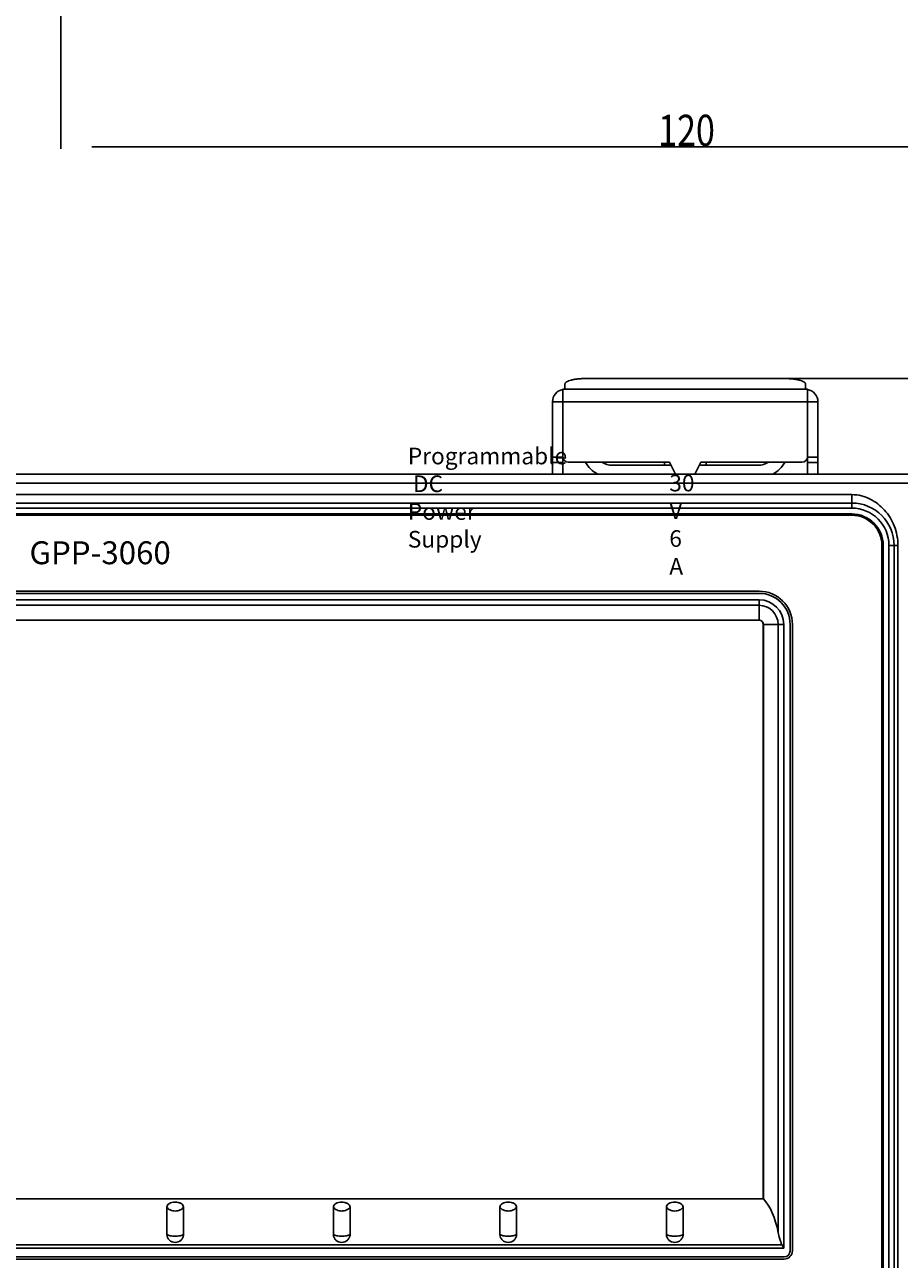
# Model space of a CAD drawing. Units: millimetres. Extents: x 26 to 651, y -87 to 469.
# Drawn here: x 70 to 154, y -16 to 103 of the extents above; entities that cross this region are included whole.
import ezdxf

# ---------------------------------------------------------------- set-up
doc = ezdxf.new("R2010")
doc.units = ezdxf.units.MM
doc.header["$MEASUREMENT"] = 0
doc.layers.get('0').update_dxf_attribs({"lineweight": 0})
for name, color, linetype, lineweight in [('4702-0500030DXF_CONTINUOUS_LINE', 7, 'Continuous', 0), ('51PP-6030010DXF_CONTINUOUS_LINE', 7, 'Continuous', 0), ('551G-2222090DXF_CONTINUOUS_LINE', 7, 'Continuous', 0), ('62OS-935CH20DXF_CONTINUOUS_LINE', 7, 'Continuous', 0), ('63FP-AG11440DXF_CONTINUOUS_LINE', 7, 'Continuous', 0), ('FMS-4X14_DXF_CONTINUOUS_LINE', 7, 'Continuous', 0)]:
    doc.layers.add(name, color=color, linetype=linetype, lineweight=lineweight)

# ---------------------------------------------------------------- blocks, each defined once
blk = doc.blocks.new('Block_1')
at = {"color": 2, "lineweight": 25}
for p, q in [((72.97, 148.95), (72.97, 90.9)), ((192.97, 147.2), (192.97, 90.9)), ((75.97, 91.08), (189.97, 91.08))]:
    blk.add_line(p, q, dxfattribs=at)
at = {"insert": (130.37, 91.17), "char_height": 0.2, "attachment_point": 7}
blk.add_mtext('\\C2;\\FKozuka Gothic Pr6N R|b0|i0|c128;\\H3.000000;\\W0.800000;120', dxfattribs=at)
blk = doc.blocks.new('Block_6')
at = {"color": 2, "lineweight": 25}
blk.add_line((142.58, 68.82), (256.38, 68.82), dxfattribs=at)

msp = doc.modelspace()

# ---------------------------------------------------------------- linework, layer by layer
at = {"layer": '4702-0500030DXF_CONTINUOUS_LINE', "color": 7, "lineweight": 25}
msp.add_line((140.47, -7.22), (140.47, 42.78), dxfattribs=at)
at = {"layer": '51PP-6030010DXF_CONTINUOUS_LINE', "color": 7, "lineweight": 25}
for p, q in [((148.97, 55.68), (34.97, 55.68)), ((151.87, -23.22), (151.87, 52.78)), ((43.87, 48.38), (140.07, 48.38)), ((143.27, 45.18), (143.27, -15.02)), ((142.47, -15.82), (41.47, -15.82))]:
    msp.add_line(p, q, dxfattribs=at)
msp.add_open_spline([(151.87, 52.78), (151.87, 54.38), (150.57, 55.68), (148.97, 55.68), (148.97, 55.68), (148.97, 55.68), (148.97, 55.68)], degree=3, knots=[0, 0, 0, 0, 1, 1, 1, 2, 2, 2, 2], dxfattribs=at)
for points in [[(143.27, 45.18), (143.27, 46.95), (141.83, 48.38), (140.07, 48.38)], [(142.47, -15.82), (142.91, -15.82), (143.27, -15.46), (143.27, -15.02)]]:
    msp.add_open_spline(points, degree=3, dxfattribs=at)
at = {"layer": '551G-2222090DXF_CONTINUOUS_LINE', "color": 7, "lineweight": 25}
for p, q in [((125.97, 60.48), (131.62, 60.48)), ((134.32, 60.48), (139.97, 60.48))]:
    msp.add_line(p, q, dxfattribs=at)
for points in [[(123.37, 60.78), (123.65, 60.3), (124.05, 59.9), (124.55, 59.64)], [(124.97, 60.78), (125.27, 60.58), (125.61, 60.48), (125.97, 60.48)], [(139.97, 60.48), (140.32, 60.48), (140.66, 60.58), (140.96, 60.78)], [(141.39, 59.64), (141.88, 59.9), (142.29, 60.3), (142.56, 60.78)]]:
    msp.add_open_spline(points, degree=3, dxfattribs=at)
at = {"layer": '62OS-935CH20DXF_CONTINUOUS_LINE', "color": 7, "lineweight": 25}
for p, q in [((144.72, 67.78), (121.22, 67.78)), ((121.22, 67.78), (121.22, 61.28)), ((121.42, 67.78), (121.42, 68.3)), ((144.52, 67.81), (121.42, 67.81)), ((123.42, 68.82), (142.52, 68.82)), ((144.52, 68.3), (144.52, 67.78)), ((144.72, 61.28), (144.72, 67.78)), ((120.22, 66.58), (145.72, 66.58)), ((120.22, 59.64), (120.22, 66.58)), ((145.72, 66.58), (145.72, 59.64)), ((121.22, 61.26), (120.22, 61.26)), ((121.22, 60.76), (120.22, 60.76)), ((121.22, 59.64), (121.22, 61.22)), ((121.72, 60.78), (131.47, 60.78)), ((131.47, 60.78), (132.04, 59.64)), ((133.9, 59.64), (134.47, 60.78)), ((134.47, 60.78), (144.22, 60.78)), ((144.72, 61.26), (145.72, 61.26)), ((144.72, 59.64), (144.72, 61.22)), ((144.72, 60.76), (145.72, 60.76))]:
    msp.add_line(p, q, dxfattribs=at)
for points in [[(121.22, 67.76), (120.64, 67.67), (120.22, 67.17), (120.22, 66.58)], [(145.72, 66.58), (145.72, 67.17), (145.29, 67.67), (144.72, 67.76)], [(121.22, 61.28), (121.22, 61), (121.44, 60.78), (121.72, 60.78)], [(144.22, 60.78), (144.49, 60.78), (144.72, 61), (144.72, 61.28)]]:
    msp.add_open_spline(points, degree=3, dxfattribs=at)
for points in [[(123.42, 68.82), (123.29, 68.82), (123.16, 68.81), (123.03, 68.81), (122.9, 68.8), (122.78, 68.79), (122.65, 68.78), (122.54, 68.77), (122.42, 68.75), (122.31, 68.73), (122.2, 68.71), (122.1, 68.69), (122, 68.67), (121.92, 68.64), (121.84, 68.62), (121.75, 68.59), (121.69, 68.56), (121.63, 68.53), (121.57, 68.5), (121.55, 68.48), (121.52, 68.47), (121.5, 68.45), (121.49, 68.44), (121.47, 68.42), (121.46, 68.4), (121.44, 68.39), (121.43, 68.37), (121.43, 68.35), (121.42, 68.33), (121.42, 68.32), (121.42, 68.3)], [(144.52, 68.3), (144.52, 68.32), (144.51, 68.33), (144.51, 68.35), (144.5, 68.37), (144.49, 68.39), (144.48, 68.4), (144.46, 68.42), (144.45, 68.44), (144.43, 68.45), (144.41, 68.47), (144.39, 68.48), (144.36, 68.5), (144.31, 68.53), (144.24, 68.56), (144.18, 68.59), (144.1, 68.62), (144.02, 68.64), (143.93, 68.67), (143.83, 68.69), (143.73, 68.71), (143.63, 68.73), (143.51, 68.75), (143.4, 68.77), (143.28, 68.78), (143.16, 68.79), (143.03, 68.8), (142.91, 68.81), (142.78, 68.81), (142.65, 68.82), (142.52, 68.82)]]:
    msp.add_open_spline(points, degree=3, knots=[0, 0, 0, 0, 1, 1, 1, 2, 2, 2, 3, 3, 3, 4, 4, 4, 5, 5, 5, 6, 6, 6, 7, 7, 7, 8, 8, 8, 9, 9, 9, 10, 10, 10, 10], dxfattribs=at)
at = {"layer": '63FP-AG11440DXF_CONTINUOUS_LINE', "color": 7, "lineweight": 25}
for p, q in [((238.4, 59.64), (27.53, 59.64)), ((237.96, 58.77), (27.97, 58.77)), ((148.97, 57.66), (34.97, 57.66)), ((148.97, 56.36), (148.97, 57.66)), ((148.97, 56.85), (34.97, 56.85)), ((148.97, 56.36), (34.97, 56.36)), ((148.97, 55.81), (34.97, 55.81)), ((148.97, 55.78), (34.97, 55.78)), ((151.97, -23.22), (151.97, 52.78)), ((151.99, -23.22), (151.99, 52.78)), ((152.55, 52.78), (153.04, 52.78)), ((152.55, -23.22), (152.55, 52.78)), ((153.04, -23.22), (153.04, 52.78)), ((153.41, -23.22), (153.41, 52.79)), ((140.07, 48.17), (43.87, 48.17)), ((43.87, 47.55), (140.07, 47.55)), ((140.07, 45.58), (140.07, 47.55)), ((43.87, 47.02), (140.07, 47.02)), ((140.07, 45.6), (43.87, 45.6)), ((140.07, 45.58), (43.87, 45.58)), ((140.47, 45.18), (142.44, 45.18)), ((140.47, -10.02), (140.47, 45.18)), ((140.48, -10.04), (140.48, 45.18)), ((141.9, 45.18), (141.9, -13.26)), ((142.44, 45.18), (142.44, -14.76)), ((143.05, -15.02), (143.05, 45.18)), ((43.45, -10.04), (140.48, -10.04)), ((43.47, -10.02), (140.47, -10.02)), ((140.47, -10.02), (140.48, -10.04)), ((83.17, -10.82), (83.17, -13.46)), ((84.77, -10.82), (84.77, -13.46)), ((99.17, -10.82), (99.17, -13.46)), ((100.77, -10.82), (100.77, -13.46)), ((115.17, -10.82), (115.17, -13.46)), ((116.77, -10.82), (116.77, -13.46)), ((131.17, -10.82), (131.17, -13.46)), ((132.77, -10.82), (132.77, -13.46)), ((41.49, -14.76), (142.44, -14.76)), ((41.66, -14.45), (142.27, -14.45)), ((41.47, -15.61), (142.47, -15.61))]:
    msp.add_line(p, q, dxfattribs=at)
for points, knots in [([(153.41, 52.79), (153.41, 53.42), (153.28, 54.06), (153.05, 54.66), (152.83, 55.22), (152.51, 55.73), (152.11, 56.18), (151.72, 56.6), (151.26, 56.96), (150.75, 57.22), (150.48, 57.36), (150.2, 57.47), (149.92, 57.54), (149.61, 57.62), (149.29, 57.66), (148.97, 57.66)], [0, 0, 0, 0, 1, 1, 1, 2, 2, 2, 3, 3, 3, 4, 4, 4, 5, 5, 5, 5]), ([(153.04, 52.78), (153.07, 52.78), (153.1, 52.78), (153.13, 52.78), (153.16, 52.78), (153.19, 52.78), (153.22, 52.78), (153.25, 52.78), (153.28, 52.78), (153.32, 52.78), (153.35, 52.78), (153.38, 52.79), (153.41, 52.79)], [0, 0, 0, 0, 1, 1, 1, 2, 2, 2, 3, 3, 3, 4, 4, 4, 4]), ([(83.17, -10.82), (83.17, -10.75), (83.19, -10.69), (83.23, -10.63), (83.27, -10.56), (83.34, -10.52), (83.41, -10.48), (83.49, -10.43), (83.57, -10.4), (83.66, -10.38), (83.76, -10.36), (83.87, -10.35), (83.97, -10.35), (84.07, -10.35), (84.17, -10.36), (84.27, -10.38), (84.36, -10.4), (84.45, -10.43), (84.53, -10.48), (84.6, -10.52), (84.66, -10.56), (84.7, -10.63), (84.74, -10.69), (84.77, -10.75), (84.77, -10.82)], [0, 0, 0, 0, 1, 1, 1, 2, 2, 2, 3, 3, 3, 4, 4, 4, 5, 5, 5, 6, 6, 6, 7, 7, 7, 8, 8, 8, 8]), ([(99.17, -10.82), (99.17, -10.75), (99.19, -10.69), (99.23, -10.63), (99.27, -10.56), (99.34, -10.52), (99.41, -10.48), (99.49, -10.43), (99.57, -10.4), (99.66, -10.38), (99.76, -10.36), (99.87, -10.35), (99.97, -10.35), (100.07, -10.35), (100.17, -10.36), (100.27, -10.38), (100.36, -10.4), (100.45, -10.43), (100.53, -10.48), (100.6, -10.52), (100.66, -10.56), (100.7, -10.63), (100.74, -10.69), (100.77, -10.75), (100.77, -10.82)], [0, 0, 0, 0, 1, 1, 1, 2, 2, 2, 3, 3, 3, 4, 4, 4, 5, 5, 5, 6, 6, 6, 7, 7, 7, 8, 8, 8, 8]), ([(115.17, -10.82), (115.17, -10.75), (115.19, -10.69), (115.23, -10.63), (115.27, -10.56), (115.34, -10.52), (115.41, -10.48), (115.49, -10.43), (115.57, -10.4), (115.66, -10.38), (115.76, -10.36), (115.87, -10.35), (115.97, -10.35), (116.07, -10.35), (116.17, -10.36), (116.27, -10.38), (116.36, -10.4), (116.45, -10.43), (116.53, -10.48), (116.6, -10.52), (116.66, -10.56), (116.7, -10.63), (116.74, -10.69), (116.77, -10.75), (116.77, -10.82)], [0, 0, 0, 0, 1, 1, 1, 2, 2, 2, 3, 3, 3, 4, 4, 4, 5, 5, 5, 6, 6, 6, 7, 7, 7, 8, 8, 8, 8]), ([(131.17, -10.82), (131.17, -10.75), (131.19, -10.69), (131.23, -10.63), (131.27, -10.56), (131.34, -10.52), (131.41, -10.48), (131.49, -10.43), (131.57, -10.4), (131.66, -10.38), (131.76, -10.36), (131.87, -10.35), (131.97, -10.35), (132.07, -10.35), (132.17, -10.36), (132.27, -10.38), (132.36, -10.4), (132.45, -10.43), (132.53, -10.48), (132.6, -10.52), (132.66, -10.56), (132.7, -10.63), (132.74, -10.69), (132.77, -10.75), (132.77, -10.82)], [0, 0, 0, 0, 1, 1, 1, 2, 2, 2, 3, 3, 3, 4, 4, 4, 5, 5, 5, 6, 6, 6, 7, 7, 7, 8, 8, 8, 8]), ([(83.17, -10.82), (83.24, -10.94), (83.36, -11.03), (83.49, -11.1), (83.64, -11.17), (83.81, -11.2), (83.97, -11.2)], [0, 0, 0, 0, 1, 1, 1, 2, 2, 2, 2]), ([(84.77, -10.82), (84.69, -10.94), (84.57, -11.03), (84.44, -11.1), (84.29, -11.17), (84.13, -11.2), (83.97, -11.2)], [0, 0, 0, 0, 1, 1, 1, 2, 2, 2, 2]), ([(99.17, -10.82), (99.24, -10.94), (99.36, -11.03), (99.49, -11.1), (99.64, -11.17), (99.81, -11.2), (99.97, -11.2)], [0, 0, 0, 0, 1, 1, 1, 2, 2, 2, 2]), ([(100.77, -10.82), (100.69, -10.94), (100.57, -11.03), (100.44, -11.1), (100.29, -11.17), (100.13, -11.2), (99.97, -11.2)], [0, 0, 0, 0, 1, 1, 1, 2, 2, 2, 2]), ([(115.17, -10.82), (115.24, -10.94), (115.36, -11.03), (115.49, -11.1), (115.64, -11.17), (115.81, -11.2), (115.97, -11.2)], [0, 0, 0, 0, 1, 1, 1, 2, 2, 2, 2]), ([(116.77, -10.82), (116.69, -10.94), (116.57, -11.03), (116.44, -11.1), (116.29, -11.17), (116.13, -11.2), (115.97, -11.2)], [0, 0, 0, 0, 1, 1, 1, 2, 2, 2, 2]), ([(131.17, -10.82), (131.24, -10.94), (131.36, -11.03), (131.49, -11.1), (131.64, -11.17), (131.81, -11.2), (131.97, -11.2)], [0, 0, 0, 0, 1, 1, 1, 2, 2, 2, 2]), ([(132.77, -10.82), (132.69, -10.94), (132.57, -11.03), (132.44, -11.1), (132.29, -11.17), (132.13, -11.2), (131.97, -11.2)], [0, 0, 0, 0, 1, 1, 1, 2, 2, 2, 2]), ([(84.77, -13.46), (84.77, -13.56), (84.74, -13.65), (84.7, -13.75), (84.66, -13.84), (84.6, -13.92), (84.53, -13.99), (84.38, -14.13), (84.17, -14.21), (83.97, -14.21), (83.76, -14.21), (83.55, -14.13), (83.41, -13.99), (83.33, -13.92), (83.27, -13.84), (83.23, -13.75), (83.19, -13.65), (83.17, -13.56), (83.17, -13.46)], [0, 0, 0, 0, 1, 1, 1, 2, 2, 2, 3, 3, 3, 4, 4, 4, 5, 5, 5, 6, 6, 6, 6]), ([(83.17, -13.46), (83.21, -13.49), (83.26, -13.51), (83.31, -13.52), (83.37, -13.54), (83.43, -13.56), (83.49, -13.57), (83.65, -13.6), (83.81, -13.62), (83.97, -13.62)], [0, 0, 0, 0, 1, 1, 1, 2, 2, 2, 3, 3, 3, 3]), ([(84.77, -13.46), (84.72, -13.49), (84.68, -13.51), (84.63, -13.52), (84.57, -13.54), (84.5, -13.56), (84.44, -13.57), (84.28, -13.6), (84.12, -13.62), (83.97, -13.62)], [0, 0, 0, 0, 1, 1, 1, 2, 2, 2, 3, 3, 3, 3]), ([(100.77, -13.46), (100.77, -13.56), (100.74, -13.65), (100.7, -13.75), (100.66, -13.84), (100.6, -13.92), (100.53, -13.99), (100.38, -14.13), (100.17, -14.21), (99.97, -14.21), (99.76, -14.21), (99.55, -14.13), (99.41, -13.99), (99.33, -13.92), (99.27, -13.84), (99.23, -13.75), (99.19, -13.65), (99.17, -13.56), (99.17, -13.46)], [0, 0, 0, 0, 1, 1, 1, 2, 2, 2, 3, 3, 3, 4, 4, 4, 5, 5, 5, 6, 6, 6, 6]), ([(99.17, -13.46), (99.21, -13.49), (99.26, -13.51), (99.31, -13.52), (99.37, -13.54), (99.43, -13.56), (99.49, -13.57), (99.65, -13.6), (99.81, -13.62), (99.97, -13.62)], [0, 0, 0, 0, 1, 1, 1, 2, 2, 2, 3, 3, 3, 3]), ([(100.77, -13.46), (100.72, -13.49), (100.68, -13.51), (100.63, -13.52), (100.57, -13.54), (100.5, -13.56), (100.44, -13.57), (100.28, -13.6), (100.12, -13.62), (99.97, -13.62)], [0, 0, 0, 0, 1, 1, 1, 2, 2, 2, 3, 3, 3, 3]), ([(116.77, -13.46), (116.77, -13.56), (116.74, -13.65), (116.7, -13.75), (116.66, -13.84), (116.6, -13.92), (116.53, -13.99), (116.38, -14.13), (116.17, -14.21), (115.97, -14.21), (115.76, -14.21), (115.55, -14.13), (115.41, -13.99), (115.33, -13.92), (115.27, -13.84), (115.23, -13.75), (115.19, -13.65), (115.17, -13.56), (115.17, -13.46)], [0, 0, 0, 0, 1, 1, 1, 2, 2, 2, 3, 3, 3, 4, 4, 4, 5, 5, 5, 6, 6, 6, 6]), ([(115.17, -13.46), (115.21, -13.49), (115.26, -13.51), (115.31, -13.52), (115.37, -13.54), (115.43, -13.56), (115.49, -13.57), (115.65, -13.6), (115.81, -13.62), (115.97, -13.62)], [0, 0, 0, 0, 1, 1, 1, 2, 2, 2, 3, 3, 3, 3]), ([(116.77, -13.46), (116.72, -13.49), (116.68, -13.51), (116.63, -13.52), (116.57, -13.54), (116.5, -13.56), (116.44, -13.57), (116.28, -13.6), (116.12, -13.62), (115.97, -13.62)], [0, 0, 0, 0, 1, 1, 1, 2, 2, 2, 3, 3, 3, 3]), ([(132.77, -13.46), (132.77, -13.56), (132.74, -13.65), (132.7, -13.75), (132.66, -13.84), (132.6, -13.92), (132.53, -13.99), (132.38, -14.13), (132.17, -14.21), (131.97, -14.21), (131.76, -14.21), (131.55, -14.13), (131.41, -13.99), (131.33, -13.92), (131.27, -13.84), (131.23, -13.75), (131.19, -13.65), (131.17, -13.56), (131.17, -13.46)], [0, 0, 0, 0, 1, 1, 1, 2, 2, 2, 3, 3, 3, 4, 4, 4, 5, 5, 5, 6, 6, 6, 6]), ([(131.17, -13.46), (131.21, -13.49), (131.26, -13.51), (131.31, -13.52), (131.37, -13.54), (131.43, -13.56), (131.49, -13.57), (131.65, -13.6), (131.81, -13.62), (131.97, -13.62)], [0, 0, 0, 0, 1, 1, 1, 2, 2, 2, 3, 3, 3, 3]), ([(132.77, -13.46), (132.72, -13.49), (132.68, -13.51), (132.63, -13.52), (132.57, -13.54), (132.5, -13.56), (132.44, -13.57), (132.28, -13.6), (132.12, -13.62), (131.97, -13.62)], [0, 0, 0, 0, 1, 1, 1, 2, 2, 2, 3, 3, 3, 3]), ([(142.27, -14.45), (142.22, -14.36), (142.18, -14.26), (142.15, -14.16), (142.11, -14.06), (142.08, -13.96), (142.05, -13.86), (141.99, -13.67), (141.94, -13.47), (141.9, -13.26)], [0, 0, 0, 0, 1, 1, 1, 2, 2, 2, 3, 3, 3, 3])]:
    msp.add_open_spline(points, degree=3, knots=knots, dxfattribs=at)
for points in [[(153.04, 52.78), (153.04, 55.03), (151.22, 56.85), (148.97, 56.85)], [(152.55, 52.78), (152.55, 54.76), (150.94, 56.36), (148.97, 56.36)], [(151.99, 52.78), (151.99, 54.45), (150.64, 55.81), (148.97, 55.81)], [(151.97, 52.78), (151.97, 54.44), (150.62, 55.78), (148.97, 55.78)], [(143.05, 45.18), (143.05, 46.83), (141.72, 48.17), (140.07, 48.17)], [(142.44, 45.18), (142.44, 46.49), (141.38, 47.55), (140.07, 47.55)], [(141.9, 45.18), (141.9, 46.19), (141.08, 47.02), (140.07, 47.02)], [(140.48, 45.18), (140.48, 45.41), (140.3, 45.6), (140.07, 45.6)], [(140.47, 45.18), (140.47, 45.4), (140.29, 45.58), (140.07, 45.58)], [(141.9, -13.26), (141.64, -11.87), (141.14, -10.72), (140.48, -10.04)], [(142.27, -14.45), (142.33, -14.55), (142.38, -14.66), (142.44, -14.76)], [(142.47, -15.61), (142.79, -15.61), (143.05, -15.34), (143.05, -15.02)]]:
    msp.add_open_spline(points, degree=3, dxfattribs=at)
at = {"layer": 'FMS-4X14_DXF_CONTINUOUS_LINE', "color": 7, "lineweight": 25}
for p, q in [((130.97, 60.78), (130.97, 60.48)), ((134.97, 60.78), (134.97, 60.48))]:
    msp.add_line(p, q, dxfattribs=at)

# ---------------------------------------------------------------- block references
for name in ['Block_1', 'Block_6']:
    msp.add_blockref(name, (0, 0))

# ---------------------------------------------------------------- texts
at = {"char_height": 0.2, "attachment_point": 7}
for s, insert in [('\\C7;\\FSansSerif|b0|i0|c1;\\H1.600000;\\W1.000000;Programmable  DC  Power  Supply', (106.32, 52.57)), ('\\C7;\\FSansSerif|b0|i0|c1;\\H1.600000;\\W1.000000;30 V  6 A', (131.44, 49.97)), ('\\C7;\\FKozuka Gothic Pr6N R|b0|i0|c128;\\H2.200000;\\W1.000000;GPP-3060', (69.97, 50.97))]:
    msp.add_mtext(s, dxfattribs=dict(at, insert=insert))

doc.saveas('drawing.dxf')
